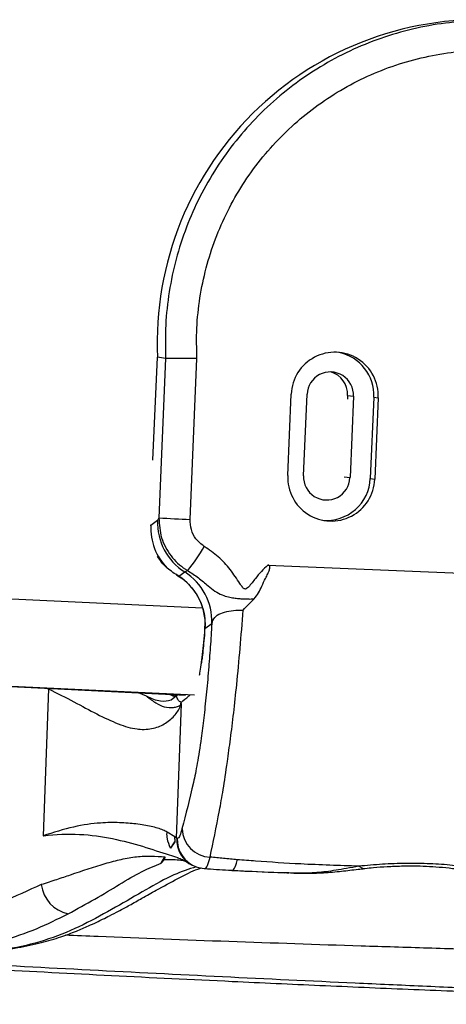
# Paper-space layout '_Front' of a CAD drawing. Units: millimetres. Extents: x -334 to 327, y -280 to 339.
# Drawn here: x -37 to 36, y -280 to -111 of the extents above; entities that cross this region are included whole.
import ezdxf

# ---------------------------------------------------------------- set-up
doc = ezdxf.new("R2010")
doc.units = ezdxf.units.MM

psp = doc.layouts.new('_Front')

# ---------------------------------------------------------------- linework, layer by layer
at = {"color": 7, "linetype": 'Continuous', "lineweight": 25}
for p, q in [((-13.97, -186.65), (-13.14, -169)), ((-11.76, -169.2), (-13.14, -169)), ((-11.76, -169.2), (-12.93, -196.58)), ((-7.56, -196.84), (-6.38, -169.23)), ((9.23, -189.32), (9.82, -175.33)), ((11.94, -189.35), (12.53, -175.36)), ((19.49, -175.55), (19.46, -176.2)), ((19.49, -175.55), (20.5, -175.7)), ((20.5, -175.7), (19.91, -189.68)), ((23.99, -175.84), (23.39, -189.83)), ((23.99, -175.84), (24.76, -175.96)), ((24.76, -175.96), (24.17, -189.94)), ((18.9, -189.53), (19.91, -189.68)), ((23.39, -189.83), (24.17, -189.94)), ((-13.15, -197.02), (-14.32, -197.87)), ((-9.49, -206.59), (-8.49, -205.87)), ((-8.49, -205.87), (-7.98, -205.65)), ((5.79, -204.69), (78.41, -207.73)), ((-47.56, -210.02), (-5.45, -212.04)), ((-5, -215.56), (-4.96, -214.65)), ((-5, -215.56), (-3.82, -214.71)), ((-5, -215.38), (-5.06, -216.09)), ((-5.02, -216.11), (-5, -215.56)), ((-5, -215.56), (-5, -215.4)), ((-50.11, -225), (-8.34, -227.01)), ((-50.11, -225), (-8.34, -227.01)), ((-6.82, -227.03), (-49.06, -225)), ((-31.88, -225.95), (-32.82, -251.19)), ((-32.11, -225.87), (-31.88, -225.95)), ((-15.07, -227.21), (-16.42, -226.62)), ((-11.16, -226.87), (-10.1, -227.31)), ((-9.91, -227.17), (-10.83, -227.9)), ((-9.91, -227.2), (-10.62, -226.9)), ((-9.72, -226.94), (-9.91, -227.17)), ((-9.87, -251.58), (-9.01, -228.52)), ((-10.2, -251.39), (-11.51, -250.55)), ((-9.87, -251.58), (-10.2, -251.39)), ((-9.77, -251.62), (-9.87, -251.58)), ((-10.18, -252.21), (-10.91, -253.28)), ((-12.54, -255.87), (-11.91, -254.82)), ((-12.54, -255.87), (-11.93, -255.24)), ((-11.91, -254.82), (-11.93, -255.24)), ((-5.16, -256.81), (-5.1, -256.81)), ((-0.37, -257.12), (0.96, -257.18)), ((2.8, -257.28), (8.72, -257.55)), ((9.08, -257.56), (9.41, -257.56)), ((12.67, -257.61), (12.91, -257.62))]:
    psp.add_line(p, q, dxfattribs=at)
at = {"color": 7, "linetype": 'Continuous', "lineweight": 25, "flags": 128}
for points in [[(-9.01, -228.52), (-9.02, -228.51), (-9.11, -228.27)], [(-6.51, -256.52), (-6.1, -256.65), (-5.16, -256.81)], [(21.42, -256.41), (22.08, -256.77), (22.48, -256.79)]]:
    psp.add_lwpolyline(points, dxfattribs=at)
at = {"color": 7, "linetype": 'Continuous', "lineweight": 25}
for centre, radius, start, end in [((42.27, -166.5), 55.47, 83.9328, 182.5822), ((17.29, -175.63), 7.48, 357.4751, 177.7337), ((16.51, -175.52), 7.49, 357.4959, 78.4787), ((16.52, -175.52), 3.99, 357.4792, 177.7295), ((15.53, -175.35), 3.97, 357.1752, 74.2738), ((16.7, -189.65), 7.48, 177.4751, 357.7337), ((15.92, -189.53), 3.99, 177.4792, 357.7295), ((15.91, -189.52), 7.49, 264.6689, 357.6644), ((-3.11, -197.39), 10.04, 177.9145, 237.6495), ((-0.46, 0.74), 197.71, 266.3864, 267.9439), ((-4.29, -198.24), 10.04, 177.9079, 223.9857), ((-29.31, -187.95), 27.72, 320.327, 330.7634), ((-13.86, -214.35), 10.04, 357.9145, 57.6495), ((-14.93, -214.96), 9.98, 1.7806, 56.9402), ((-18.86, -227.74), 9.76, 354.5664, 356.8411), ((-3.95, -249.85), 5, 181.4697, 267.9593), ((-4.89, -251.8), 4.98, 177.409, 243.2436), ((-4.79, -251.84), 4.98, 177.4108, 249.7592), ((-27.26, -258.83), 5.9, 186.849, 257.6444)]:
    psp.add_arc(centre, radius, start, end, dxfattribs=at)
for points, knots in [([(48.17, -111.48), (47.31, -111.38), (44.55, -111.08), (39.85, -111.21), (34.16, -111.84), (28.56, -113.09), (23.13, -114.91), (17.9, -117.29), (12.96, -120.19), (8.34, -123.6), (4.09, -127.46), (0.27, -131.75), (-3.09, -136.41), (-5.95, -141.4), (-8.27, -146.65), (-10.05, -152.12), (-11.23, -157.74), (-11.87, -163.46), (-11.8, -167.29), (-11.76, -169.2)], [0, 0, 0, 0, 0.0275747, 0.0883512, 0.1491278, 0.2099044, 0.270681, 0.3314576, 0.3922342, 0.4530107, 0.5137873, 0.5745639, 0.6353405, 0.6961171, 0.7568937, 0.8176702, 0.8784468, 0.9392234, 1, 1, 1, 1]), ([(-6.38, -169.23), (-6.43, -167.49), (-6.51, -164), (-5.94, -158.78), (-4.88, -153.65), (-3.28, -148.66), (-1.18, -143.86), (1.42, -139.3), (4.47, -135.04), (7.95, -131.13), (11.81, -127.59), (16.02, -124.48), (20.52, -121.82), (25.28, -119.65), (30.24, -117.98), (35.34, -116.86), (40.54, -116.22), (44.02, -116.26), (45.76, -116.28)], [0, 0, 0, 0, 0.062473, 0.125, 0.187482, 0.25, 0.312496, 0.374999, 0.43751, 0.499999, 0.562521, 0.624999, 0.687526, 0.749999, 0.812523, 0.875, 0.937509, 1, 1, 1, 1]), ([(-6.38, -169.23), (-7.04, -169.23), (-8.36, -169.24), (-9.84, -169.24), (-10.75, -169.23), (-11.47, -169.22), (-11.65, -169.21), (-11.76, -169.2)], [0, 0, 0, 0, 0.250218, 0.499558, 0.630689, 0.759522, 1, 1, 1, 1]), ([(-12.93, -196.58), (-12.94, -196.62), (-12.99, -196.78), (-13.07, -196.94), (-13.13, -197), (-13.15, -197.02)], [0, 0, 0, 0, 0.193136, 0.71512, 1, 1, 1, 1]), ([(-12.93, -196.58), (-12.85, -197.73), (-12.69, -200.06), (-11, -203.18), (-9.2, -204.89), (-8.11, -205.56), (-7.98, -205.65)], [0, 0, 0, 0, 0.320599, 0.644767, 0.956412, 1, 1, 1, 1]), ([(-5.12, -201.49), (-5.63, -201.09), (-6.62, -200.33), (-7.46, -198.63), (-7.52, -197.44), (-7.56, -196.84)], [0, 0, 0, 0, 0.351682, 0.676003, 1, 1, 1, 1]), ([(-14.32, -197.87), (-14.35, -197.89), (-14.39, -197.91), (-14.43, -197.89), (-14.44, -197.88)], [0, 0, 0, 0, 0.751428, 1, 1, 1, 1]), ([(5.79, -204.69), (5.05, -205.43), (3.86, -206.62), (2.83, -208.12), (2.23, -208.71), (2.01, -208.8), (1.86, -208.81), (1.72, -208.75), (1.54, -208.61), (1.3, -208.32), (0.57, -207.24), (-0.62, -205.41), (-2.65, -203.19), (-4.3, -202.06), (-5.12, -201.49)], [0, 0, 0, 0, 0.196321, 0.315058, 0.341481, 0.35148, 0.359939, 0.368333, 0.380887, 0.401096, 0.43992, 0.624222, 0.812194, 1, 1, 1, 1]), ([(-11.51, -205.21), (-11.85, -204.88), (-12.46, -204.31), (-12.95, -203.51), (-13.16, -203.16)], [0, 0, 0, 0, 0.5585441, 1, 1, 1, 1]), ([(-9.49, -206.59), (-9.49, -206.59), (-10.21, -206.21), (-10.86, -205.71), (-11.51, -205.21)], [0, 0, 0, 0, 0.00444, 1, 1, 1, 1]), ([(-7.98, -205.65), (-7.35, -206.04), (-6.1, -206.84), (-4.61, -208.14), (-3.31, -209.18), (-2.16, -209.83), (-1.05, -210.17), (-0.08, -210.34), (0.76, -210.44), (1.56, -210.5), (2.33, -210.52), (2.96, -210.52), (3.32, -210.51), (3.42, -210.51)], [0, 0, 0, 0, 0.167692, 0.335626, 0.453997, 0.572025, 0.663526, 0.736507, 0.8012, 0.856037, 0.915224, 0.976353, 1, 1, 1, 1]), ([(3.42, -210.51), (3.69, -210.17), (4.24, -209.49), (4.77, -208.24), (5.32, -207.15), (5.74, -206.28), (5.98, -205.75), (6.11, -205.39), (6.17, -205.13), (6.16, -204.94), (6.12, -204.84), (6.05, -204.76), (5.94, -204.7), (5.85, -204.69), (5.79, -204.69)], [0, 0, 0, 0, 0.191367, 0.38556, 0.603783, 0.735934, 0.814718, 0.862275, 0.91067, 0.928682, 0.946878, 0.960577, 0.974228, 1, 1, 1, 1]), ([(-9.92, -206.39), (-9.55, -206.61), (-8.67, -207.13), (-7.5, -208.26), (-6.43, -209.68), (-5.63, -211.28), (-5.11, -212.97), (-5.02, -214.14), (-4.97, -214.71)], [0, 0, 0, 0, 0.1278731, 0.3028655, 0.4785036, 0.6546794, 0.8312226, 1, 1, 1, 1]), ([(1.56, -212.43), (1.56, -212.43), (1.88, -212.08), (2.48, -211.42), (3.12, -210.8), (3.42, -210.51)], [0, 0, 0, 0, 0.006671, 0.531293, 1, 1, 1, 1]), ([(-4.13, -254.84), (-3.59, -252.31), (-2.85, -248.81), (-1.89, -243.45), (-1.25, -239.11), (-0.62, -234.59), (-0.07, -230.16), (0.49, -224.98), (1.04, -219.06), (1.39, -214.64), (1.56, -212.43)], [0, 0, 0, 0, 0.317957, 0.438274, 0.558582, 0.641227, 0.724175, 0.806686, 0.903351, 1, 1, 1, 1]), ([(-3.82, -214.71), (-3.71, -214.36), (-3.48, -213.68), (-2.43, -212.98), (-0.98, -212.56), (0.44, -212.42), (1.29, -212.43), (1.56, -212.43)], [0, 0, 0, 0, 0.260011, 0.49629, 0.708982, 0.906303, 1, 1, 1, 1]), ([(-3.82, -214.71), (-3.91, -216.08), (-4.09, -218.82), (-4.41, -222.96), (-4.79, -227.07), (-5.21, -231), (-5.72, -235.04), (-6.32, -238.95), (-7.42, -244.06), (-8.3, -247.45), (-8.95, -249.98)], [0, 0, 0, 0, 0.069613, 0.139229, 0.222483, 0.306185, 0.389587, 0.513732, 0.637891, 1, 1, 1, 1]), ([(-4.99, -214.56), (-4.99, -214.66), (-4.97, -214.96), (-4.99, -215.22), (-5.01, -215.4)], [0, 0, 0, 0, 0.3462543, 1, 1, 1, 1]), ([(-4.96, -214.65), (-4.96, -214.65), (-4.97, -214.62), (-4.96, -214.59), (-4.95, -214.57)], [0, 0, 0, 0, 0.061714, 1, 1, 1, 1]), ([(-5.95, -223.62), (-5.92, -223.5), (-5.81, -223.07), (-5.63, -221.84), (-5.4, -220.08), (-5.19, -217.98), (-5.06, -216.41), (-5, -215.58), (-5, -215.56)], [0, 0, 0, 0, 0.086476, 0.313379, 0.540269, 0.767157, 0.994067, 1, 1, 1, 1]), ([(-5.06, -216.1), (-5.08, -216.33), (-5.14, -217.21), (-5.27, -218.59), (-5.43, -220.08), (-5.56, -221.1), (-5.63, -221.51), (-5.66, -221.65)], [0, 0, 0, 0, 0.0959957, 0.3799025, 0.6577818, 0.8866309, 1, 1, 1, 1]), ([(-31.88, -225.95), (-30.4, -226.7), (-27.44, -228.19), (-23.48, -230.35), (-19.84, -232.07), (-17.47, -232.77), (-15.36, -232.97), (-13.48, -232.76), (-11.42, -231.73), (-9.85, -230.23), (-9.29, -229.09), (-9.01, -228.52)], [0, 0, 0, 0, 0.120902, 0.24178, 0.366248, 0.490534, 0.51335, 0.632466, 0.751704, 0.875836, 1, 1, 1, 1]), ([(-15.07, -227.21), (-14.51, -227.62), (-13.39, -228.45), (-11.84, -229.19), (-10.61, -229.17), (-9.69, -229.04), (-9.33, -228.78), (-9.14, -228.66)], [0, 0, 0, 0, 0.212561, 0.425851, 0.712285, 0.856176, 1, 1, 1, 1]), ([(-10.83, -227.9), (-11.4, -228.03), (-12.54, -228.29), (-14.17, -227.65), (-15.06, -227.21), (-15.07, -227.21)], [0, 0, 0, 0, 0.493783, 0.997758, 1, 1, 1, 1]), ([(-9.11, -228.27), (-9.2, -228.23), (-9.37, -228.14), (-9.74, -227.75), (-9.84, -227.42), (-9.91, -227.17)], [0, 0, 0, 0, 0.189104, 0.370994, 1, 1, 1, 1]), ([(-9.11, -228.27), (-8.68, -227.91), (-8.17, -227.48), (-7.65, -227.09), (-7.58, -227.03)], [0, 0, 0, 0, 0.847701, 1, 1, 1, 1]), ([(-9.14, -228.66), (-9.1, -228.62), (-9.06, -228.58), (-9.02, -228.53), (-9.01, -228.53), (-9.01, -228.52)], [0, 0, 0, 0, 0.894739, 0.957533, 1, 1, 1, 1]), ([(-11.51, -250.55), (-11.74, -250.44), (-12.48, -250.06), (-14.15, -249.55), (-16.68, -249.15), (-19.61, -248.88), (-23.15, -248.92), (-27.48, -249.52), (-31.04, -250.63), (-32.82, -251.19)], [0, 0, 0, 0, 0.065852, 0.22189, 0.377944, 0.516877, 0.655763, 0.827894, 1, 1, 1, 1]), ([(-8.95, -249.98), (-9.07, -250.41), (-9.31, -251.28), (-9.58, -251.64), (-9.73, -251.62), (-9.77, -251.62)], [0, 0, 0, 0, 0.422288, 0.856826, 1, 1, 1, 1]), ([(-32.82, -251.19), (-32.8, -251.19), (-30.63, -250.92), (-26.47, -250.76), (-20.79, -251.59), (-15.69, -252.94), (-12, -254.21), (-10.17, -254.77), (-9.69, -254.91)], [0, 0, 0, 0, 0.002297, 0.231544, 0.459885, 0.688951, 0.918342, 1, 1, 1, 1]), ([(-10.91, -253.28), (-11.13, -252.76), (-11.49, -251.93), (-11.54, -250.97), (-11.52, -250.59), (-11.51, -250.55)], [0, 0, 0, 0, 0.590907, 0.963994, 1, 1, 1, 1]), ([(-10.2, -251.39), (-10.21, -251.42), (-10.22, -251.69), (-10.2, -251.97), (-10.18, -252.21)], [0, 0, 0, 0, 0.100078, 1, 1, 1, 1]), ([(-10.91, -253.28), (-10.74, -253.03), (-10.5, -252.68), (-10.25, -252.32), (-10.18, -252.21)], [0, 0, 0, 0, 0.695287, 1, 1, 1, 1]), ([(-33.13, -259.53), (-33.1, -259.53), (-32.64, -259.38), (-31.73, -259.1), (-30.08, -258.55), (-26.78, -257.43), (-23.08, -256.16), (-19.36, -255.19), (-16.73, -254.72), (-14.23, -254.6), (-12.68, -254.75), (-11.91, -254.82)], [0, 0, 0, 0, 0.00269, 0.057087, 0.111476, 0.209478, 0.477778, 0.608608, 0.739402, 0.869678, 1, 1, 1, 1]), ([(-11.93, -255.24), (-10.96, -255.24), (-9.73, -255.23), (-8.65, -255.45), (-8.42, -255.5)], [0, 0, 0, 0, 0.783328, 1, 1, 1, 1]), ([(-9.7, -254.97), (-9.55, -255.01), (-9.07, -255.15), (-8.66, -255.36), (-8.43, -255.49), (-8.3, -255.58), (-8.33, -255.55), (-8.11, -255.71), (-7.75, -255.94), (-7.37, -256.15), (-7.17, -256.25), (-7.14, -256.27)], [0, 0, 0, 0, 0.132119, 0.43045, 0.580488, 0.654183, 0.706528, 0.746577, 0.785647, 0.973234, 1, 1, 1, 1]), ([(-5.1, -256.81), (-5.08, -256.81), (-4.92, -256.83), (-4.59, -256.42), (-4.28, -255.37), (-4.13, -254.84)], [0, 0, 0, 0, 0.088974, 0.537974, 1, 1, 1, 1]), ([(0.55, -255.29), (-0.24, -255.22), (-1.8, -255.08), (-3.36, -254.92), (-4.13, -254.84)], [0, 0, 0, 0, 0.505781, 1, 1, 1, 1]), ([(-0.35, -257.12), (-0.22, -257.06), (0.05, -256.93), (0.36, -255.99), (0.53, -255.34), (0.55, -255.29)], [0, 0, 0, 0, 0.471329, 0.957364, 1, 1, 1, 1]), ([(21.42, -256.41), (18.09, -256.3), (12.17, -256.11), (5.22, -255.66), (1.6, -255.37), (0.55, -255.29)], [0, 0, 0, 0, 0.477379, 0.848481, 1, 1, 1, 1]), ([(-6.51, -256.51), (-7.78, -256.93), (-10.53, -257.82), (-15.16, -260.43), (-20.32, -263.47), (-25.85, -266.52), (-31.76, -269.05), (-38.05, -270.62), (-44.66, -271.4), (-51.61, -271.55), (-59.69, -271.24), (-69.06, -270.52), (-79.83, -269.63), (-87.46, -269.4), (-91.28, -269.29)], [0, 0, 0, 0, 0.065913, 0.143683, 0.222713, 0.301962, 0.380417, 0.457743, 0.53452, 0.611299, 0.68836, 0.791677, 0.89558, 1, 1, 1, 1]), ([(-90.87, -269.25), (-87.69, -269.33), (-81.54, -269.48), (-73, -270.09), (-65.3, -270.67), (-58.42, -271.13), (-52.29, -271.37), (-46.86, -271.34), (-41.85, -271.05), (-37.31, -270.47), (-33.26, -269.61), (-29.92, -268.63), (-27.26, -267.64), (-25.21, -266.76), (-23.73, -266.07), (-22.5, -265.48), (-21.25, -264.85), (-19.71, -264.05), (-17.85, -263.04), (-15.7, -261.84), (-12.83, -260.22), (-9.53, -258.43), (-6.93, -257.08), (-5.8, -256.77), (-5.58, -256.71)], [0, 0, 0, 0, 0.087075, 0.168348, 0.243871, 0.31366, 0.377756, 0.436248, 0.489253, 0.544312, 0.592205, 0.632992, 0.666625, 0.692971, 0.711881, 0.724719, 0.740939, 0.762284, 0.788769, 0.820378, 0.857032, 0.918173, 0.984314, 1, 1, 1, 1]), ([(-28.53, -264.6), (-26.96, -263.74), (-23.82, -262.04), (-19.63, -259.48), (-15.75, -257.18), (-13.61, -256.31), (-12.54, -255.87)], [0, 0, 0, 0, 0.245799, 0.49276, 0.744578, 1, 1, 1, 1]), ([(-5.1, -256.79), (-3.73, -256.9), (-2.14, -257.03), (-0.54, -257.1), (-0.33, -257.12)], [0, 0, 0, 0, 0.866418, 1, 1, 1, 1]), ([(21.42, -256.41), (20.72, -256.54), (18.71, -256.89), (15.68, -257.43), (13.68, -257.55), (12.67, -257.61)], [0, 0, 0, 0, 0.209895, 0.598795, 1, 1, 1, 1]), ([(12.91, -257.61), (13.73, -257.59), (15.55, -257.56), (18.34, -257.28), (20.71, -257), (22.08, -256.84), (22.47, -256.8)], [0, 0, 0, 0, 0.266683, 0.594428, 0.885407, 1, 1, 1, 1]), ([(41.83, -256.85), (40.42, -256.63), (37.83, -256.23), (33.63, -255.96), (29.56, -255.91), (25.41, -256.04), (22.76, -256.29), (21.42, -256.41)], [0, 0, 0, 0, 0.224374, 0.414478, 0.610081, 0.802426, 1, 1, 1, 1]), ([(22.47, -256.8), (22.96, -256.74), (24.19, -256.6), (26.3, -256.45), (28.62, -256.36), (30.89, -256.33), (33.06, -256.4), (35.29, -256.54), (37.57, -256.77), (39.21, -256.98), (40.05, -257.13), (40.15, -257.15)], [0, 0, 0, 0, 0.0843791, 0.2155226, 0.3485962, 0.4625676, 0.5808132, 0.7040825, 0.8366475, 0.9811106, 1, 1, 1, 1]), ([(-0.53, -257.1), (-0.48, -257.11), (-0.43, -257.12), (-0.38, -257.12), (-0.37, -257.12)], [0, 0, 0, 0, 0.952635, 1, 1, 1, 1]), ([(-0.33, -257.11), (0.31, -257.15), (1.45, -257.22), (2.6, -257.26), (3.1, -257.27)], [0, 0, 0, 0, 0.558215, 1, 1, 1, 1]), ([(1.83, -257.23), (2.18, -257.24), (5.15, -257.39), (8.76, -257.51), (12.03, -257.59), (12.67, -257.61)], [0, 0, 0, 0, 0.097286, 0.821406, 1, 1, 1, 1]), ([(12.67, -257.61), (11.62, -257.61), (10.1, -257.61), (8.95, -257.55), (8.6, -257.53)], [0, 0, 0, 0, 0.689476, 1, 1, 1, 1]), ([(10.28, -257.59), (10.63, -257.6), (11.46, -257.62), (12.39, -257.62), (12.93, -257.61)], [0, 0, 0, 0, 0.42179, 1, 1, 1, 1]), ([(-33.13, -259.53), (-35.34, -260.59), (-39.77, -262.69), (-47.12, -264.7), (-54.36, -265.56), (-61.35, -265.53), (-67.97, -265.17), (-76, -264.5), (-85.58, -263.65), (-93.12, -263.28), (-96.95, -263.24), (-96.95, -263.24)], [0, 0, 0, 0, 0.1287512, 0.2578289, 0.3863923, 0.4875003, 0.588738, 0.6899209, 0.8449961, 0.9999993, 1, 1, 1, 1]), ([(-95.17, -268.58), (-91.34, -268.7), (-83.68, -268.95), (-73.9, -269.84), (-65.58, -270.5), (-58.6, -270.88), (-51.95, -270.88), (-45.64, -270.36), (-39.63, -269.22), (-33.88, -267.25), (-30.31, -265.48), (-28.53, -264.6)], [0, 0, 0, 0, 0.149335, 0.298736, 0.400412, 0.502147, 0.603752, 0.701216, 0.798644, 0.899275, 1, 1, 1, 1]), ([(128.65, -271.98), (127.14, -271.99), (124.14, -272), (118.86, -272), (112.98, -271.99), (105.67, -271.95), (97.46, -271.88), (88.3, -271.78), (78.36, -271.63), (67.64, -271.42), (56.19, -271.16), (44.71, -270.83), (33.26, -270.48), (18.02, -270.01), (-0.9, -269.36), (-17.85, -268.75), (-27.13, -268.34), (-29.01, -268.26)], [0, 0, 0, 0, 0.033211, 0.066381, 0.110369, 0.15424, 0.212607, 0.270901, 0.329195, 0.399242, 0.46952, 0.540163, 0.610931, 0.681645, 0.822948, 0.964167, 1, 1, 1, 1]), ([(139.12, -280.12), (136.66, -280.12), (131.75, -280.11), (124.01, -280.05), (114.37, -279.95), (102.68, -279.79), (88.78, -279.52), (74.63, -279.17), (60.03, -278.73), (45.09, -278.2), (29.88, -277.59), (14.74, -276.93), (-2.27, -276.15), (-21.1, -275.24), (-41.57, -274.16), (-60.18, -273.12), (-76.93, -272.12), (-91.93, -271.18), (-106.8, -270.23), (-116.69, -269.59), (-121.64, -269.28)], [0, 0, 0, 0, 0.031309, 0.062665, 0.0940152, 0.1468575, 0.1998676, 0.2528434, 0.3056388, 0.3613768, 0.4172313, 0.4731797, 0.5290462, 0.6065256, 0.684074, 0.7615634, 0.8211387, 0.8807419, 0.9403788, 1, 1, 1, 1]), ([(-91.12, -270.43), (-83.85, -270.87), (-69.37, -271.75), (-47.2, -273.01), (-24.77, -274.21), (-2.09, -275.36), (17, -276.27), (32.37, -276.97), (44.06, -277.48), (55.91, -277.97), (67.89, -278.4), (79.16, -278.74), (89.63, -279), (99.27, -279.2), (107.93, -279.33), (115.62, -279.42), (121.26, -279.46), (125.67, -279.47), (129.12, -279.48), (131.36, -279.47), (132.56, -279.46)], [0, 0, 0, 0, 0.100626, 0.200464, 0.300581, 0.400808, 0.500392, 0.550576, 0.600964, 0.652249, 0.703777, 0.755367, 0.798352, 0.841198, 0.884133, 0.916503, 0.948861, 0.965026, 0.981192, 1, 1, 1, 1])]:
    psp.add_open_spline(points, degree=3, knots=knots, dxfattribs=at)

doc.saveas('drawing.dxf')
